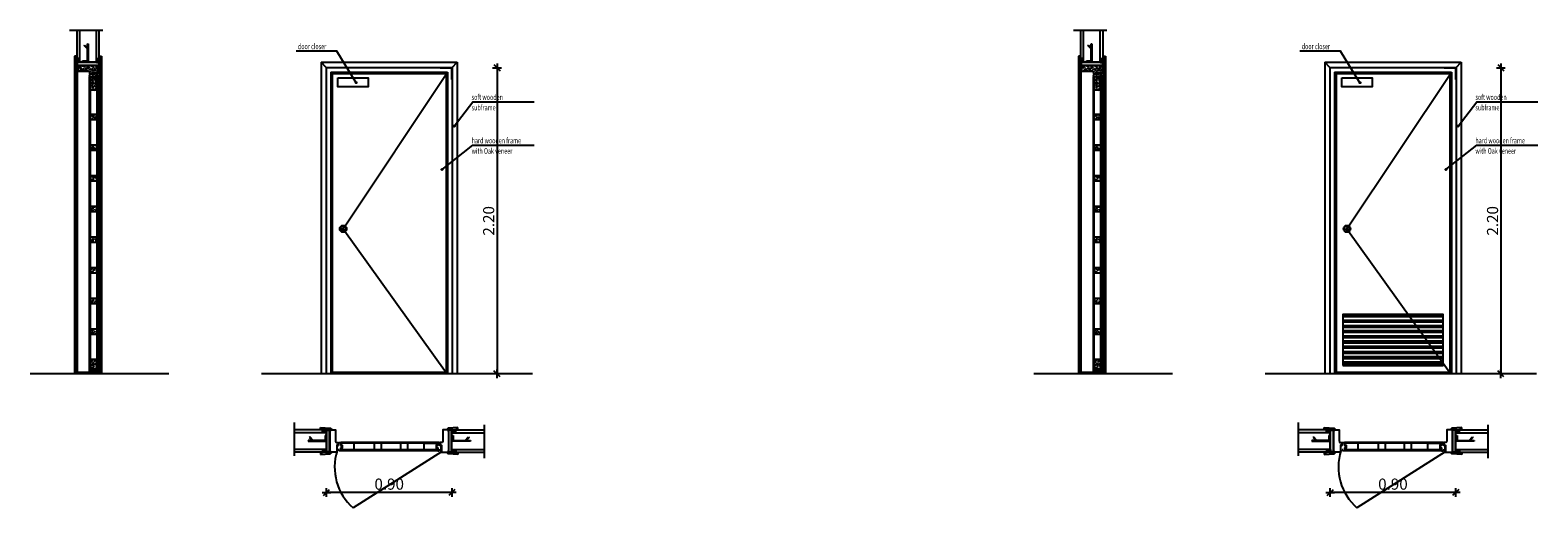
# Model space of a CAD drawing. Units: inches. Extents: x 253 to 599, y 54 to 157.
# Drawn here: x 386 to 397, y 154 to 157 of the extents above; entities that cross this region are included whole.
import ezdxf

# ---------------------------------------------------------------- set-up
doc = ezdxf.new("R2010")
doc.units = ezdxf.units.IN
doc.header["$LTSCALE"] = 20
doc.header["$MEASUREMENT"] = 0
doc.header["$PDMODE"] = 34
for name, pattern in [('CENTER2', [1.125, 0.75, -0.125, 0.125, -0.125]), ('HIDDEN', [0.375, 0.25, -0.125]), ('HIDDEN2', [0.1875, 0.125, -0.0625]), ('PHANTOM2', [1.25, 0.625, -0.125, 0.125, -0.125, 0.125, -0.125])]:
    doc.linetypes.add(name, pattern=pattern)
for name, color, linetype in [('AXIS', 10, 'CENTER2'), ('DIM-OUT', 6, 'Continuous'), ('EL1', 4, 'Continuous'), ('EL2', 3, 'Continuous'), ('EL3', 30, 'Continuous'), ('EL4', 11, 'Continuous'), ('HAT', 8, 'Continuous'), ('HID', 122, 'HIDDEN2'), ('HIDE', 74, 'HIDDEN'), ('PHANTOM', 2, 'PHANTOM2'), ('TEXT', 22, 'Continuous'), ('WALL', 7, 'Continuous')]:
    doc.layers.add(name, color=color, linetype=linetype)
doc.styles.add('ROMANC', font='romanc.shx', dxfattribs={"width": 0.7})
doc.dimstyles.new('E-20', dxfattribs={"dimtxt": 0.07, "dimasz": 0.002, "dimexe": 0, "dimexo": 0, "dimgap": 0.02, "dimtad": 1, "dimrnd": 0.005, "dimzin": 0, "dimdsep": 46, "dimtxsty": 'ROMANC', "dimblk1": 'A', "dimblk2": 'A', "dimsah": 1, "dimcen": 0.09, "dimse1": 1, "dimse2": 1, "dimclrd": 256, "dimclre": 256, "dimclrt": 256, "dimadec": 0, "dimazin": 0, "dimtfac": 1, "dimtofl": 0, "dimtmove": 1, "dimatfit": 3, "dimldrblk": 'A', "dimfxl": 0, "dimtolj": 1, "dimtzin": 0, "dimarcsym": 0})
pattern_1 = [(63.4349, (-1742.234277, -593.977378), (-0.03000003928, -0.02999997474), [0.00402492, -0.06305712]), (14.5742, (-1742.2324771, -593.97377816), (-0.81000006625959, -0.20999978675024), [0.01549872, -1.53437226]), (342.4744, (-1742.2474771, -593.9698782), (0.4799999073815, -0.1500002480494), [0.00597747, -0.5917683]), (45, (-1742.241777, -593.971678), (8e-18, 0.03000000928), [0.00763674, -0.03478965]), (0, (-1742.236377, -593.966278), (0.03, 0.03), [0.0057, -0.0243]), (39.0939, (-1742.2306771, -593.9662782), (0.3299998173024, 0.27000024094155), [0.01236933, -0.60609654]), (0, (-1742.221077, -593.958478), (0.03, 0.03), [0.0036, -0.0264]), (17.5256, (-1742.2474771, -593.9584782), (-0.4799999073815, -0.1500002480494), [0.00597747, -0.5917683]), (33.6901, (-1742.241777, -593.956678), (-0.059999986733, -0.030000040035), [0.00648999, -0.10167654]), (69.7751, (-1742.2363771, -593.9530782), (0.1200002500679, 0.32999991793), [0.00607455, -0.60137916])]
pattern_2 = [(63.4349, (-1735.027878, -593.977378), (-0.03000003928, -0.02999997474), [0.00402492, -0.06305712]), (14.5742, (-1735.02607824, -593.97377816), (-0.81000006625959, -0.20999978675024), [0.01549872, -1.53437226]), (342.4744, (-1735.0410782, -593.9698782), (0.4799999073815, -0.1500002480494), [0.00597747, -0.5917683]), (45, (-1735.035378, -593.971678), (8e-18, 0.03000000928), [0.00763674, -0.03478965]), (0, (-1735.029978, -593.966278), (0.03, 0.03), [0.0057, -0.0243]), (39.0939, (-1735.0242782, -593.9662782), (0.3299998173024, 0.27000024094155), [0.01236933, -0.60609654]), (0, (-1735.014678, -593.958478), (0.03, 0.03), [0.0036, -0.0264]), (17.5256, (-1735.0410782, -593.9584782), (-0.4799999073815, -0.1500002480494), [0.00597747, -0.5917683]), (33.6901, (-1735.035378, -593.956678), (-0.059999986733, -0.030000040035), [0.00648999, -0.10167654]), (69.7751, (-1735.0299782, -593.9530782), (0.1200002500679, 0.32999991793), [0.00607455, -0.60137916])]

# ---------------------------------------------------------------- blocks, each defined once
blk = doc.blocks.new('A')
for p, q in [((15.7, 0), (-15.7, 0)), ((11.1, 11.1), (-11.1, -11.1)), ((0, 15.7), (0, -15.7))]:
    blk.add_line(p, q)
blk = doc.blocks.new('*D335')
at = {"layer": 'Defpoints', "color": 0, "transparency": 16777216}
for p in [(389.442, 156.801), (389.765, 154.601), (389.822, 154.601)]:
    blk.add_point(p, dxfattribs=at)
at = {"layer": 'DIM-OUT', "lineweight": -2, "transparency": 16777216}
blk.add_line((389.765, 156.799), (389.765, 154.603), dxfattribs=at)
at = {"layer": 'DIM-OUT', "lineweight": -2, "transparency": 16777216, "xscale": 0.002, "yscale": 0.002, "zscale": 0.002}
for p, rotation in [((389.765, 156.801), 90), ((389.765, 154.601), 270)]:
    blk.add_blockref('A', p, dxfattribs=dict(at, rotation=rotation))
at = {"layer": 'DIM-OUT', "transparency": 16777216, "insert": (389.705, 155.701), "char_height": 0.08, "attachment_point": 5, "rotation": 90, "style": 'ROMANC'}
blk.add_mtext('\\A1;2.20', dxfattribs=at)
blk = doc.blocks.new('*X333')
at = {"color": 0}
for p, q in [((-22.7, -2.44), (-22.71, -2.44)), ((-22.7, -2.47), (-22.71, -2.48)), ((-22.7, -2.54), (-22.71, -2.54)), ((-22.68, -2.43), (-22.7, -2.44)), ((-22.69, -2.46), (-22.7, -2.47)), ((-22.68, -2.53), (-22.7, -2.54)), ((-22.67, -2.47), (-22.69, -2.46)), ((-22.67, -2.42), (-22.68, -2.43)), ((-22.65, -2.5), (-22.68, -2.53)), ((-22.62, -2.44), (-22.67, -2.47)), ((-22.64, -2.49), (-22.65, -2.5)), ((-22.6, -2.47), (-22.64, -2.49)), ((-22.62, -2.54), (-22.64, -2.55)), ((-22.6, -2.44), (-22.62, -2.44)), ((-22.6, -2.54), (-22.62, -2.54)), ((-22.6, -2.37), (-22.6, -2.37)), ((-22.58, -2.43), (-22.6, -2.44)), ((-22.59, -2.46), (-22.6, -2.47)), ((-22.58, -2.53), (-22.6, -2.54)), ((-22.57, -2.47), (-22.59, -2.46)), ((-22.55, -2.4), (-22.58, -2.43)), ((-22.55, -2.5), (-22.58, -2.53)), ((-22.52, -2.44), (-22.57, -2.47)), ((-22.54, -2.39), (-22.55, -2.4)), ((-22.54, -2.49), (-22.55, -2.5)), ((-22.52, -2.38), (-22.54, -2.39)), ((-22.5, -2.47), (-22.54, -2.49)), ((-22.52, -2.54), (-22.54, -2.55)), ((-22.5, -2.44), (-22.52, -2.44)), ((-22.5, -2.54), (-22.52, -2.54)), ((-22.48, -2.43), (-22.5, -2.44)), ((-22.49, -2.46), (-22.5, -2.47)), ((-22.48, -2.53), (-22.5, -2.54)), ((-22.47, -2.47), (-22.49, -2.46)), ((-22.47, -2.42), (-22.48, -2.43)), ((-22.45, -2.5), (-22.48, -2.53)), ((-22.42, -2.44), (-22.47, -2.47)), ((-22.45, -2.5), (-22.45, -2.5)), ((-22.42, -2.54), (-22.44, -2.55)), ((-22.41, -2.44), (-22.42, -2.44)), ((-22.41, -2.54), (-22.42, -2.54))]:
    blk.add_line(p, q, dxfattribs=at)
blk = doc.blocks.new('*D334')
at = {"layer": 'Defpoints', "color": 0, "transparency": 16777216}
for p in [(388.541, 154.061), (389.441, 154.061), (388.541, 153.749)]:
    blk.add_point(p, dxfattribs=at)
at = {"layer": 'DIM-OUT', "lineweight": -2, "transparency": 16777216}
blk.add_line((389.439, 153.749), (388.543, 153.749), dxfattribs=at)
at = {"layer": 'DIM-OUT', "lineweight": -2, "transparency": 16777216, "xscale": 0.002, "yscale": 0.002, "zscale": 0.002, "rotation": 180}
blk.add_blockref('A', (388.541, 153.749), dxfattribs=at)
at = {"layer": 'DIM-OUT', "lineweight": -2, "transparency": 16777216, "xscale": 0.002, "yscale": 0.002, "zscale": 0.002}
blk.add_blockref('A', (389.441, 153.749), dxfattribs=at)
at = {"layer": 'DIM-OUT', "transparency": 16777216, "insert": (388.991, 153.809), "char_height": 0.08, "attachment_point": 5, "style": 'ROMANC'}
blk.add_mtext('\\A1;0.90', dxfattribs=at)
blk = doc.blocks.new('*D336')
at = {"layer": 'Defpoints', "color": 0, "transparency": 16777216}
for p in [(396.649, 156.801), (396.972, 154.601), (397.029, 154.601)]:
    blk.add_point(p, dxfattribs=at)
at = {"layer": 'DIM-OUT', "lineweight": -2, "transparency": 16777216}
blk.add_line((396.972, 156.799), (396.972, 154.603), dxfattribs=at)
at = {"layer": 'DIM-OUT', "lineweight": -2, "transparency": 16777216, "xscale": 0.002, "yscale": 0.002, "zscale": 0.002}
for p, rotation in [((396.972, 156.801), 90), ((396.972, 154.601), 270)]:
    blk.add_blockref('A', p, dxfattribs=dict(at, rotation=rotation))
at = {"layer": 'DIM-OUT', "transparency": 16777216, "insert": (396.912, 155.701), "char_height": 0.08, "attachment_point": 5, "rotation": 90, "style": 'ROMANC'}
blk.add_mtext('\\A1;2.20', dxfattribs=at)
blk = doc.blocks.new('*D337')
at = {"layer": 'Defpoints', "color": 0, "transparency": 16777216}
for p in [(395.747, 154.061), (396.647, 154.061), (395.747, 153.749)]:
    blk.add_point(p, dxfattribs=at)
at = {"layer": 'DIM-OUT', "lineweight": -2, "transparency": 16777216}
blk.add_line((396.645, 153.749), (395.749, 153.749), dxfattribs=at)
at = {"layer": 'DIM-OUT', "lineweight": -2, "transparency": 16777216, "xscale": 0.002, "yscale": 0.002, "zscale": 0.002, "rotation": 180}
blk.add_blockref('A', (395.747, 153.749), dxfattribs=at)
at = {"layer": 'DIM-OUT', "lineweight": -2, "transparency": 16777216, "xscale": 0.002, "yscale": 0.002, "zscale": 0.002}
blk.add_blockref('A', (396.647, 153.749), dxfattribs=at)
at = {"layer": 'DIM-OUT', "transparency": 16777216, "insert": (396.197, 153.809), "char_height": 0.08, "attachment_point": 5, "style": 'ROMANC'}
blk.add_mtext('\\A1;0.90', dxfattribs=at)

msp = doc.modelspace()

# ---------------------------------------------------------------- hatches: boundary and pattern name
at = {"layer": 'EL3'}
h = msp.add_hatch(dxfattribs=at)
h.set_pattern_fill('ANSI32', color=256, scale=0.1, angle=315)
h.paths.add_polyline_path([(395.8383, 154.661), (396.5563, 154.661), (396.5563, 155.029), (395.8383, 155.029)])
at = {"layer": 'HAT'}
h = msp.add_hatch(dxfattribs=at)
h.set_pattern_fill('WOOD2', color=256, scale=0.03, angle=90, style=0, pattern_type=2)
h.set_pattern_definition(pattern_1)
h.paths.add_polyline_path([(386.7596, 156.816), (386.7596, 156.814), (386.7496, 156.814), (386.7496, 156.791), (386.7596, 156.781), (386.7596, 156.776), (386.8296, 156.776, -0.4142136), (386.8396, 156.766), (386.8396, 156.756), (386.8596, 156.756), (386.8596, 156.766), (386.8996, 156.766), (386.8996, 156.771), (386.9096, 156.781), (386.9096, 156.814), (386.8996, 156.814), (386.8996, 156.816)])
h = msp.add_hatch(dxfattribs=at)
h.set_pattern_fill('WOOD2', color=256, scale=0.03, angle=90, style=0, pattern_type=2)
h.set_pattern_definition(pattern_1)
h.paths.add_polyline_path([(386.8776, 156.739), (386.8996, 156.739), (386.8996, 156.749), (386.8926, 156.749), (386.8926, 156.756), (386.8996, 156.756), (386.8996, 156.764), (386.8616, 156.764), (386.8616, 156.754), (386.8446, 156.754), (386.8446, 156.749), (386.8396, 156.749), (386.8396, 156.739), (386.8616, 156.739), (386.8616, 156.729), (386.8776, 156.729)])
h = msp.add_hatch(dxfattribs=at)
h.set_pattern_fill('WOOD2', color=256, scale=0.03, angle=90, style=0, pattern_type=2)
h.set_pattern_definition(pattern_2)
h.paths.add_polyline_path([(393.966, 156.816), (393.966, 156.814), (393.956, 156.814), (393.956, 156.791), (393.966, 156.781), (393.966, 156.776), (394.036, 156.776, -0.4142136), (394.046, 156.766), (394.046, 156.756), (394.066, 156.756), (394.066, 156.766), (394.106, 156.766), (394.106, 156.771), (394.116, 156.781), (394.116, 156.814), (394.106, 156.814), (394.106, 156.816)])
h = msp.add_hatch(dxfattribs=at)
h.set_pattern_fill('WOOD2', color=256, scale=0.03, angle=90, style=0, pattern_type=2)
h.set_pattern_definition(pattern_2)
h.paths.add_polyline_path([(394.084, 156.739), (394.106, 156.739), (394.106, 156.749), (394.099, 156.749), (394.099, 156.756), (394.106, 156.756), (394.106, 156.764), (394.068, 156.764), (394.068, 156.754), (394.051, 156.754), (394.051, 156.749), (394.046, 156.749), (394.046, 156.739), (394.068, 156.739), (394.068, 156.729), (394.084, 156.729)])
h = msp.add_hatch(dxfattribs=at)
h.set_pattern_fill('WOOD2', color=256, scale=0.03, angle=90, style=0, pattern_type=2)
h.set_pattern_definition(pattern_1)
h.paths.add_polyline_path([(386.8936, 156.727), (386.8456, 156.727), (386.8456, 156.641), (386.8936, 156.641)])
h = msp.add_hatch(dxfattribs=at)
h.set_pattern_fill('WOOD2', color=256, scale=0.03, angle=90, style=0, pattern_type=2)
h.set_pattern_definition(pattern_2)
h.paths.add_polyline_path([(394.1, 156.727), (394.052, 156.727), (394.052, 156.641), (394.1, 156.641)])
h = msp.add_hatch(dxfattribs=at)
h.set_pattern_fill('WOOD2', color=256, scale=0.03, angle=90, style=0, pattern_type=2)
h.set_pattern_definition(pattern_1)
h.paths.add_polyline_path([(386.8936, 156.4282), (386.8936, 156.4667), (386.8456, 156.4667), (386.8456, 156.4282)])
h = msp.add_hatch(dxfattribs=at)
h.set_pattern_fill('WOOD2', color=256, scale=0.03, angle=90, style=0, pattern_type=2)
h.set_pattern_definition(pattern_2)
h.paths.add_polyline_path([(394.1, 156.4282), (394.1, 156.4667), (394.052, 156.4667), (394.052, 156.4282)])
h = msp.add_hatch(dxfattribs=at)
h.set_pattern_fill('WOOD2', color=256, scale=0.03, angle=90, style=0, pattern_type=2)
h.set_pattern_definition(pattern_1)
h.paths.add_polyline_path([(386.8456, 156.2465), (386.8456, 156.2081), (386.8936, 156.2081), (386.8936, 156.2465)])
h = msp.add_hatch(dxfattribs=at)
h.set_pattern_fill('WOOD2', color=256, scale=0.03, angle=90, style=0, pattern_type=2)
h.set_pattern_definition(pattern_2)
h.paths.add_polyline_path([(394.052, 156.2465), (394.052, 156.2081), (394.1, 156.2081), (394.1, 156.2465)])
h = msp.add_hatch(dxfattribs=at)
h.set_pattern_fill('WOOD2', color=256, scale=0.03, angle=90, style=0, pattern_type=2)
h.set_pattern_definition(pattern_1)
h.paths.add_polyline_path([(386.8456, 156.0264), (386.8456, 155.9879), (386.8936, 155.9879), (386.8936, 156.0264)])
h = msp.add_hatch(dxfattribs=at)
h.set_pattern_fill('WOOD2', color=256, scale=0.03, angle=90, style=0, pattern_type=2)
h.set_pattern_definition(pattern_2)
h.paths.add_polyline_path([(394.052, 156.0264), (394.052, 155.9879), (394.1, 155.9879), (394.1, 156.0264)])
h = msp.add_hatch(dxfattribs=at)
h.set_pattern_fill('WOOD2', color=256, scale=0.03, angle=90, style=0, pattern_type=2)
h.set_pattern_definition(pattern_1)
h.paths.add_polyline_path([(386.8936, 155.7678), (386.8936, 155.8063), (386.8456, 155.8063), (386.8456, 155.7678)])
h = msp.add_hatch(dxfattribs=at)
h.set_pattern_fill('WOOD2', color=256, scale=0.03, angle=90, style=0, pattern_type=2)
h.set_pattern_definition(pattern_2)
h.paths.add_polyline_path([(394.1, 155.7678), (394.1, 155.8063), (394.052, 155.8063), (394.052, 155.7678)])
h = msp.add_hatch(dxfattribs=at)
h.set_pattern_fill('WOOD2', color=256, scale=0.03, angle=90, style=0, pattern_type=2)
h.set_pattern_definition(pattern_1)
h.paths.add_polyline_path([(386.8936, 155.5477), (386.8936, 155.5861), (386.8456, 155.5861), (386.8456, 155.5477)])
h = msp.add_hatch(dxfattribs=at)
h.set_pattern_fill('WOOD2', color=256, scale=0.03, angle=90, style=0, pattern_type=2)
h.set_pattern_definition(pattern_2)
h.paths.add_polyline_path([(394.1, 155.5477), (394.1, 155.5861), (394.052, 155.5861), (394.052, 155.5477)])
h = msp.add_hatch(dxfattribs=at)
h.set_pattern_fill('WOOD2', color=256, scale=0.03, angle=90, style=0, pattern_type=2)
h.set_pattern_definition(pattern_1)
h.paths.add_polyline_path([(386.8936, 155.3275), (386.8936, 155.366), (386.8456, 155.366), (386.8456, 155.3275)])
h = msp.add_hatch(dxfattribs=at)
h.set_pattern_fill('WOOD2', color=256, scale=0.03, angle=90, style=0, pattern_type=2)
h.set_pattern_definition(pattern_2)
h.paths.add_polyline_path([(394.1, 155.3275), (394.1, 155.366), (394.052, 155.366), (394.052, 155.3275)])
h = msp.add_hatch(dxfattribs=at)
h.set_pattern_fill('WOOD2', color=256, scale=0.03, angle=90, style=0, pattern_type=2)
h.set_pattern_definition(pattern_1)
h.paths.add_polyline_path([(386.8936, 155.1074), (386.8936, 155.1459), (386.8456, 155.1459), (386.8456, 155.1074)])
h = msp.add_hatch(dxfattribs=at)
h.set_pattern_fill('WOOD2', color=256, scale=0.03, angle=90, style=0, pattern_type=2)
h.set_pattern_definition(pattern_2)
h.paths.add_polyline_path([(394.1, 155.1074), (394.1, 155.1459), (394.052, 155.1459), (394.052, 155.1074)])
h = msp.add_hatch(dxfattribs=at)
h.set_pattern_fill('WOOD2', color=256, scale=0.03, angle=90, style=0, pattern_type=2)
h.set_pattern_definition(pattern_1)
h.paths.add_polyline_path([(386.8936, 154.8873), (386.8936, 154.9257), (386.8456, 154.9257), (386.8456, 154.8873)])
h = msp.add_hatch(dxfattribs=at)
h.set_pattern_fill('WOOD2', color=256, scale=0.03, angle=90, style=0, pattern_type=2)
h.set_pattern_definition(pattern_2)
h.paths.add_polyline_path([(394.1, 154.8873), (394.1, 154.9257), (394.052, 154.9257), (394.052, 154.8873)])
h = msp.add_hatch(dxfattribs=at)
h.set_pattern_fill('WOOD2', color=256, scale=0.03, angle=90, style=0, pattern_type=2)
h.set_pattern_definition(pattern_1)
h.paths.add_polyline_path([(386.8936, 154.7056), (386.8456, 154.7056), (386.8456, 154.6415), (386.8456, 154.6318), (386.8564, 154.6318), (386.8564, 154.6395), (386.8829, 154.6395), (386.8829, 154.6318), (386.8936, 154.6318)])
h = msp.add_hatch(dxfattribs=at)
h.set_pattern_fill('WOOD2', color=256, scale=0.03, angle=90, style=0, pattern_type=2)
h.set_pattern_definition(pattern_2)
h.paths.add_polyline_path([(394.1, 154.7056), (394.052, 154.7056), (394.052, 154.6415), (394.052, 154.6318), (394.0628, 154.6318), (394.0628, 154.6395), (394.0893, 154.6395), (394.0893, 154.6318), (394.1, 154.6318)])
at = {"layer": 'TEXT'}
h = msp.add_hatch(color=256, dxfattribs=at)
h.dxf.hatch_style = 1
edge = h.paths.add_edge_path()
edge.add_arc((388.7539, 156.6937), 0.00466, 0, 360)
h = msp.add_hatch(color=256, dxfattribs=at)
h.dxf.hatch_style = 1
edge = h.paths.add_edge_path()
edge.add_arc((395.9603, 156.6937), 0.00466, 0, 360)
h = msp.add_hatch(color=256, dxfattribs=at)
h.dxf.hatch_style = 1
edge = h.paths.add_edge_path()
edge.add_arc((389.4578, 156.3815), 0.00466, 0, 360)
h = msp.add_hatch(color=256, dxfattribs=at)
h.dxf.hatch_style = 1
edge = h.paths.add_edge_path()
edge.add_arc((396.6642, 156.3815), 0.00466, 0, 360)
h = msp.add_hatch(color=256, dxfattribs=at)
h.dxf.hatch_style = 1
edge = h.paths.add_edge_path()
edge.add_arc((389.3707, 156.0697), 0.00466, 0, 360)
h = msp.add_hatch(color=256, dxfattribs=at)
h.dxf.hatch_style = 1
edge = h.paths.add_edge_path()
edge.add_arc((396.5771, 156.0697), 0.00466, 0, 360)

# ---------------------------------------------------------------- linework, layer by layer
at = {"layer": 'AXIS'}
for points in [[(389.3735, 154.0411), (389.3569, 154.0411)], [(389.3652, 154.0494), (389.3652, 154.0328)], [(396.5799, 154.0411), (396.5633, 154.0411)], [(396.5716, 154.0494), (396.5716, 154.0328)]]:
    msp.add_lwpolyline(points, dxfattribs=at)
at = {"layer": 'EL1'}
for p, q in [((386.8446, 156.749), (386.8396, 156.749)), ((386.8396, 156.749), (386.8396, 156.739)), ((386.8396, 156.739), (386.8616, 156.739)), ((386.8616, 156.754), (386.8446, 156.754)), ((386.8446, 156.754), (386.8446, 156.749)), ((386.8996, 156.764), (386.8616, 156.764)), ((386.8616, 156.764), (386.8616, 156.754)), ((386.8616, 156.739), (386.8616, 156.729)), ((386.8776, 156.729), (386.8776, 156.739)), ((386.8776, 156.739), (386.8996, 156.739)), ((386.8926, 156.749), (386.8926, 156.756)), ((386.8926, 156.756), (386.8996, 156.756)), ((386.8926, 156.749), (386.8996, 156.749)), ((386.8996, 156.756), (386.8996, 156.764)), ((386.8996, 156.739), (386.8996, 156.749)), ((394.051, 156.749), (394.046, 156.749)), ((394.046, 156.749), (394.046, 156.739)), ((394.046, 156.739), (394.068, 156.739)), ((394.068, 156.754), (394.051, 156.754)), ((394.051, 156.754), (394.051, 156.749)), ((394.106, 156.764), (394.068, 156.764)), ((394.068, 156.764), (394.068, 156.754)), ((394.068, 156.739), (394.068, 156.729)), ((394.084, 156.729), (394.084, 156.739)), ((394.084, 156.739), (394.106, 156.739)), ((394.099, 156.749), (394.099, 156.756)), ((394.099, 156.756), (394.106, 156.756)), ((394.099, 156.749), (394.106, 156.749)), ((394.106, 156.756), (394.106, 156.764)), ((394.106, 156.739), (394.106, 156.749)), ((386.8616, 156.729), (386.8776, 156.729)), ((394.068, 156.729), (394.084, 156.729)), ((386.8456, 156.4667), (386.8936, 156.4667)), ((386.8456, 156.4282), (386.8936, 156.4282)), ((394.052, 156.4667), (394.1, 156.4667)), ((394.052, 156.4282), (394.1, 156.4282)), ((386.8456, 156.2465), (386.8936, 156.2465)), ((386.8456, 156.2081), (386.8936, 156.2081)), ((394.052, 156.2465), (394.1, 156.2465)), ((394.052, 156.2081), (394.1, 156.2081)), ((386.8456, 156.0264), (386.8936, 156.0264)), ((386.8456, 155.9879), (386.8936, 155.9879)), ((394.052, 156.0264), (394.1, 156.0264)), ((394.052, 155.9879), (394.1, 155.9879)), ((386.8456, 155.8063), (386.8936, 155.8063)), ((386.8456, 155.7678), (386.8936, 155.7678)), ((394.052, 155.8063), (394.1, 155.8063)), ((394.052, 155.7678), (394.1, 155.7678)), ((386.8456, 155.5861), (386.8936, 155.5861)), ((386.8456, 155.5477), (386.8936, 155.5477)), ((394.052, 155.5861), (394.1, 155.5861)), ((394.052, 155.5477), (394.1, 155.5477)), ((386.8456, 155.366), (386.8936, 155.366)), ((386.8456, 155.3275), (386.8936, 155.3275)), ((394.052, 155.366), (394.1, 155.366)), ((394.052, 155.3275), (394.1, 155.3275)), ((386.8456, 155.1459), (386.8936, 155.1459)), ((386.8456, 155.1074), (386.8936, 155.1074)), ((394.052, 155.1459), (394.1, 155.1459)), ((394.052, 155.1074), (394.1, 155.1074)), ((386.8456, 154.9257), (386.8936, 154.9257)), ((394.052, 154.9257), (394.1, 154.9257)), ((386.8456, 154.8873), (386.8936, 154.8873)), ((394.052, 154.8873), (394.1, 154.8873)), ((387.4078, 154.601), (386.4133, 154.601)), ((386.8396, 154.6302), (386.8579, 154.6302)), ((386.8396, 154.611), (386.8396, 154.6302)), ((386.8996, 154.611), (386.8396, 154.611)), ((386.8579, 154.6302), (386.8579, 154.6379)), ((386.8996, 154.6172), (386.8996, 154.611)), ((390.0207, 154.601), (388.0741, 154.601)), ((394.6142, 154.601), (393.6197, 154.601)), ((394.046, 154.6302), (394.0643, 154.6302)), ((394.046, 154.611), (394.046, 154.6302)), ((394.106, 154.611), (394.046, 154.611)), ((394.0643, 154.6302), (394.0643, 154.6379)), ((394.106, 154.6172), (394.106, 154.611)), ((397.2271, 154.601), (395.2805, 154.601)), ((388.6169, 154.0485), (388.6169, 154.0865)), ((388.6169, 154.0865), (388.6269, 154.0865)), ((388.6249, 154.0485), (388.6169, 154.0485)), ((388.6319, 154.0555), (388.6249, 154.0555)), ((388.6249, 154.0555), (388.6249, 154.0485)), ((388.6269, 154.0865), (388.6269, 154.1035)), ((388.6269, 154.1035), (388.6319, 154.1035)), ((388.6319, 154.1035), (388.6319, 154.1085)), ((388.6319, 154.1085), (388.6419, 154.1085)), ((388.6319, 154.0555), (388.6319, 154.0485)), ((388.6419, 154.0485), (388.6319, 154.0485)), ((388.6419, 154.1085), (388.6419, 154.0865)), ((388.6419, 154.0865), (388.6519, 154.0865)), ((388.6519, 154.0705), (388.6419, 154.0705)), ((388.6419, 154.0705), (388.6419, 154.0485)), ((388.6519, 154.0865), (388.6519, 154.0705)), ((388.8859, 154.0545), (388.8859, 154.1025)), ((388.9359, 154.0545), (388.9359, 154.1025)), ((389.0743, 154.0545), (389.0743, 154.1025)), ((389.1243, 154.0545), (389.1243, 154.1025)), ((389.3499, 154.0555), (389.3499, 154.0485)), ((389.3499, 154.0555), (389.3569, 154.0555)), ((389.3569, 154.0555), (389.3569, 154.0485)), ((395.8233, 154.0485), (395.8233, 154.0865)), ((395.8233, 154.0865), (395.8333, 154.0865)), ((395.8313, 154.0485), (395.8233, 154.0485)), ((395.8383, 154.0555), (395.8313, 154.0555)), ((395.8313, 154.0555), (395.8313, 154.0485)), ((395.8333, 154.0865), (395.8333, 154.1035)), ((395.8333, 154.1035), (395.8383, 154.1035)), ((395.8383, 154.1035), (395.8383, 154.1085)), ((395.8383, 154.1085), (395.8483, 154.1085)), ((395.8383, 154.0555), (395.8383, 154.0485)), ((395.8483, 154.0485), (395.8383, 154.0485)), ((395.8483, 154.1085), (395.8483, 154.0865)), ((395.8483, 154.0865), (395.8583, 154.0865)), ((395.8583, 154.0705), (395.8483, 154.0705)), ((395.8483, 154.0705), (395.8483, 154.0485)), ((395.8583, 154.0865), (395.8583, 154.0705)), ((396.0923, 154.0545), (396.0923, 154.1025)), ((396.1423, 154.0545), (396.1423, 154.1025)), ((396.2807, 154.0545), (396.2807, 154.1025)), ((396.3307, 154.0545), (396.3307, 154.1025)), ((396.5563, 154.0555), (396.5563, 154.0485)), ((396.5563, 154.0555), (396.5633, 154.0555)), ((396.5633, 154.0555), (396.5633, 154.0485))]:
    msp.add_line(p, q, dxfattribs=at)
for points in [[(386.7326, 156.883), (386.7376, 156.813), (386.7476, 156.803), (386.7476, 156.873), (386.7426, 156.873), (386.7426, 156.883)], [(386.9266, 156.883), (386.9216, 156.813), (386.9116, 156.803), (386.9116, 156.873), (386.9166, 156.873), (386.9166, 156.883)], [(393.939, 156.883), (393.944, 156.813), (393.954, 156.803), (393.954, 156.873), (393.949, 156.873), (393.949, 156.883)], [(394.133, 156.883), (394.128, 156.813), (394.118, 156.803), (394.118, 156.873), (394.123, 156.873), (394.123, 156.883)], [(386.8456, 156.641), (386.8456, 156.737), (386.8596, 156.737), (386.8596, 156.727), (386.8796, 156.727), (386.8796, 156.737), (386.8936, 156.737), (386.8936, 156.641)], [(394.052, 156.641), (394.052, 156.737), (394.066, 156.737), (394.066, 156.727), (394.086, 156.727), (394.086, 156.737), (394.1, 156.737), (394.1, 156.641)], [(386.8456, 154.7056), (386.8456, 154.6318), (386.8564, 154.6318), (386.8564, 154.6395), (386.8829, 154.6395), (386.8829, 154.6318), (386.8936, 154.6318), (386.8936, 154.7056)], [(394.052, 154.7056), (394.052, 154.6318), (394.0628, 154.6318), (394.0628, 154.6395), (394.0893, 154.6395), (394.0893, 154.6318), (394.1, 154.6318), (394.1, 154.7056)], [(388.4979, 154.2155), (388.5679, 154.2105), (388.5779, 154.2005), (388.5079, 154.2005), (388.5079, 154.2055), (388.4979, 154.2055)], [(389.4839, 154.2155), (389.4139, 154.2105), (389.4039, 154.2005), (389.4739, 154.2005), (389.4739, 154.2055), (389.4839, 154.2055)], [(395.7043, 154.2155), (395.7743, 154.2105), (395.7843, 154.2005), (395.7143, 154.2005), (395.7143, 154.2055), (395.7043, 154.2055)], [(396.6903, 154.2155), (396.6203, 154.2105), (396.6103, 154.2005), (396.6803, 154.2005), (396.6803, 154.2055), (396.6903, 154.2055)], [(388.4979, 154.0215), (388.5679, 154.0265), (388.5779, 154.0365), (388.5079, 154.0365), (388.5079, 154.0315), (388.4979, 154.0315)], [(388.7399, 154.1025), (388.6439, 154.1025), (388.6439, 154.0885), (388.6539, 154.0885), (388.6539, 154.0685), (388.6439, 154.0685), (388.6439, 154.0545), (388.7399, 154.0545)], [(389.2419, 154.1025), (389.3379, 154.1025), (389.3379, 154.0885), (389.3279, 154.0885), (389.3279, 154.0685), (389.3379, 154.0685), (389.3379, 154.0545), (389.2419, 154.0545)], [(389.4839, 154.0215), (389.4139, 154.0265), (389.4039, 154.0365), (389.4739, 154.0365), (389.4739, 154.0315), (389.4839, 154.0315)], [(395.7043, 154.0215), (395.7743, 154.0265), (395.7843, 154.0365), (395.7143, 154.0365), (395.7143, 154.0315), (395.7043, 154.0315)], [(395.9463, 154.1025), (395.8503, 154.1025), (395.8503, 154.0885), (395.8603, 154.0885), (395.8603, 154.0685), (395.8503, 154.0685), (395.8503, 154.0545), (395.9463, 154.0545)], [(396.4483, 154.1025), (396.5443, 154.1025), (396.5443, 154.0885), (396.5343, 154.0885), (396.5343, 154.0685), (396.5443, 154.0685), (396.5443, 154.0545), (396.4483, 154.0545)], [(396.6903, 154.0215), (396.6203, 154.0265), (396.6103, 154.0365), (396.6803, 154.0365), (396.6803, 154.0315), (396.6903, 154.0315)]]:
    msp.add_lwpolyline(points, close=True, dxfattribs=at)
for points in [[(386.8996, 156.816), (386.8996, 156.814), (386.9096, 156.814), (386.9096, 156.838), (386.7496, 156.838), (386.7496, 156.814), (386.7596, 156.814), (386.7596, 156.816)], [(386.7516, 156.838), (386.7516, 156.816), (386.9076, 156.816), (386.9076, 156.838)], [(386.9076, 156.818), (386.7516, 156.818)], [(394.106, 156.816), (394.106, 156.814), (394.116, 156.814), (394.116, 156.838), (393.956, 156.838), (393.956, 156.814), (393.966, 156.814), (393.966, 156.816)], [(393.958, 156.838), (393.958, 156.816), (394.114, 156.816), (394.114, 156.838)], [(394.114, 156.818), (393.958, 156.818)], [(386.8579, 154.6379), (386.8813, 154.6379), (386.8813, 154.6302), (386.8996, 154.6302), (386.8996, 154.6124)], [(394.0643, 154.6379), (394.0877, 154.6379), (394.0877, 154.6302), (394.106, 154.6302), (394.106, 154.6124)], [(388.5649, 154.0485), (388.5669, 154.0485), (388.5669, 154.0385), (388.5429, 154.0385), (388.5429, 154.1985), (388.5669, 154.1985), (388.5669, 154.1885), (388.5649, 154.1885)], [(388.5429, 154.1965), (388.5649, 154.1965), (388.5649, 154.0405), (388.5429, 154.0405)], [(388.5629, 154.0405), (388.5629, 154.1965)], [(389.4169, 154.0485), (389.4149, 154.0485), (389.4149, 154.0385), (389.4389, 154.0385), (389.4389, 154.1985), (389.4149, 154.1985), (389.4149, 154.1885), (389.4169, 154.1885)], [(389.4389, 154.1965), (389.4169, 154.1965), (389.4169, 154.0405), (389.4389, 154.0405)], [(389.4189, 154.0405), (389.4189, 154.1965)], [(395.7713, 154.0485), (395.7733, 154.0485), (395.7733, 154.0385), (395.7493, 154.0385), (395.7493, 154.1985), (395.7733, 154.1985), (395.7733, 154.1885), (395.7713, 154.1885)], [(395.7493, 154.1965), (395.7713, 154.1965), (395.7713, 154.0405), (395.7493, 154.0405)], [(395.7693, 154.0405), (395.7693, 154.1965)], [(396.6233, 154.0485), (396.6213, 154.0485), (396.6213, 154.0385), (396.6453, 154.0385), (396.6453, 154.1985), (396.6213, 154.1985), (396.6213, 154.1885), (396.6233, 154.1885)], [(396.6453, 154.1965), (396.6233, 154.1965), (396.6233, 154.0405), (396.6453, 154.0405)], [(396.6253, 154.0405), (396.6253, 154.1965)], [(389.2419, 154.1025), (388.6439, 154.1025), (388.6439, 154.0885), (388.6539, 154.0885), (388.6539, 154.0685), (388.6439, 154.0685), (388.6439, 154.0545), (389.2419, 154.0545)], [(389.2419, 154.1025), (389.3379, 154.1025), (389.3379, 154.0885), (389.3279, 154.0885), (389.3279, 154.0685), (389.3379, 154.0685), (389.3379, 154.0545), (389.2419, 154.0545)], [(389.3569, 154.0485), (389.3649, 154.0485), (389.3649, 154.0865), (389.3549, 154.0865), (389.3549, 154.1035), (389.3499, 154.1035), (389.3499, 154.1085), (389.3399, 154.1085), (389.3399, 154.0865), (389.3299, 154.0865)], [(389.3299, 154.0865), (389.3299, 154.0705), (389.3399, 154.0705), (389.3399, 154.0485), (389.3499, 154.0485)], [(396.4483, 154.1025), (395.8503, 154.1025), (395.8503, 154.0885), (395.8603, 154.0885), (395.8603, 154.0685), (395.8503, 154.0685), (395.8503, 154.0545), (396.4483, 154.0545)], [(396.4483, 154.1025), (396.5443, 154.1025), (396.5443, 154.0885), (396.5343, 154.0885), (396.5343, 154.0685), (396.5443, 154.0685), (396.5443, 154.0545), (396.4483, 154.0545)], [(396.5633, 154.0485), (396.5713, 154.0485), (396.5713, 154.0865), (396.5613, 154.0865), (396.5613, 154.1035), (396.5563, 154.1035), (396.5563, 154.1085), (396.5463, 154.1085), (396.5463, 154.0865), (396.5363, 154.0865)], [(396.5363, 154.0865), (396.5363, 154.0705), (396.5463, 154.0705), (396.5463, 154.0485), (396.5563, 154.0485)]]:
    msp.add_lwpolyline(points, dxfattribs=at)
for points in [[(386.7496, 156.814), (386.7496, 156.776), (386.8296, 156.776, -0.4142136), (386.8396, 156.766), (386.8396, 156.756), (386.8596, 156.756), (386.8596, 156.766), (386.9096, 156.766), (386.9096, 156.814)], [(393.956, 156.814), (393.956, 156.776), (394.036, 156.776, -0.4142136), (394.046, 156.766), (394.046, 156.756), (394.066, 156.756), (394.066, 156.766), (394.116, 156.766), (394.116, 156.814)], [(388.5669, 154.1985), (388.6049, 154.1985), (388.6049, 154.1185, 0.4142136), (388.6149, 154.1085), (388.6249, 154.1085), (388.6249, 154.0885), (388.6149, 154.0885), (388.6149, 154.0385), (388.5669, 154.0385)], [(389.4149, 154.1985), (389.3769, 154.1985), (389.3769, 154.1185, -0.4142136), (389.3669, 154.1085), (389.3569, 154.1085), (389.3569, 154.0885), (389.3669, 154.0885), (389.3669, 154.0385), (389.4149, 154.0385)], [(395.7733, 154.1985), (395.8113, 154.1985), (395.8113, 154.1185, 0.4142136), (395.8213, 154.1085), (395.8313, 154.1085), (395.8313, 154.0885), (395.8213, 154.0885), (395.8213, 154.0385), (395.7733, 154.0385)], [(396.6213, 154.1985), (396.5833, 154.1985), (396.5833, 154.1185, -0.4142136), (396.5733, 154.1085), (396.5633, 154.1085), (396.5633, 154.0885), (396.5733, 154.0885), (396.5733, 154.0385), (396.6213, 154.0385)]]:
    msp.add_lwpolyline(points, format="xyb", dxfattribs=at)
at = {"layer": 'EL2'}
for p, q in [((386.8396, 154.611), (386.8396, 156.737)), ((386.8456, 156.737), (386.8396, 156.737)), ((386.8456, 154.6415), (386.8456, 156.737)), ((386.8936, 154.6415), (386.8936, 156.737)), ((386.8936, 156.737), (386.8996, 156.737)), ((386.8996, 154.611), (386.8996, 156.737)), ((394.046, 154.611), (394.046, 156.737)), ((394.052, 156.737), (394.046, 156.737)), ((394.052, 154.6415), (394.052, 156.737)), ((394.1, 154.6415), (394.1, 156.737)), ((394.1, 156.737), (394.106, 156.737)), ((394.106, 154.611), (394.106, 156.737)), ((388.6439, 154.1025), (388.6439, 154.1086)), ((389.3379, 154.1085), (388.6439, 154.1085)), ((389.2419, 154.1025), (388.6439, 154.1025)), ((389.2419, 154.0545), (388.6439, 154.0545)), ((388.6439, 154.0545), (388.6439, 154.0485)), ((389.3379, 154.0485), (388.6439, 154.0485)), ((389.3379, 154.1025), (389.3379, 154.1086)), ((389.3379, 154.0545), (389.3379, 154.0485)), ((395.8503, 154.1025), (395.8503, 154.1086)), ((396.5443, 154.1085), (395.8503, 154.1085)), ((396.4483, 154.1025), (395.8503, 154.1025)), ((396.4483, 154.0545), (395.8503, 154.0545)), ((395.8503, 154.0545), (395.8503, 154.0485)), ((396.5443, 154.0485), (395.8503, 154.0485)), ((396.5443, 154.1025), (396.5443, 154.1086)), ((396.5443, 154.0545), (396.5443, 154.0485))]:
    msp.add_line(p, q, dxfattribs=at)
for points in [[(386.7496, 156.838), (386.7496, 157.0713)], [(386.9096, 156.838), (386.9096, 157.0713)], [(393.956, 156.838), (393.956, 157.0713)], [(394.116, 156.838), (394.116, 157.0713)], [(388.5429, 154.1985), (388.3096, 154.1985)], [(389.4389, 154.1985), (389.6722, 154.1985)], [(395.7493, 154.1985), (395.516, 154.1985)], [(396.6453, 154.1985), (396.8786, 154.1985)], [(388.5429, 154.0385), (388.3096, 154.0385)], [(389.4389, 154.0385), (389.6722, 154.0385)], [(395.7493, 154.0385), (395.516, 154.0385)], [(396.6453, 154.0385), (396.8786, 154.0385)]]:
    msp.add_lwpolyline(points, dxfattribs=at)
at = {"layer": 'EL3'}
for p, q in [((386.7326, 156.883), (386.7326, 154.611)), ((386.7496, 156.868), (386.7696, 156.839)), ((386.7696, 156.868), (386.7496, 156.868)), ((386.7496, 156.839), (386.7696, 156.868)), ((386.7696, 156.839), (386.7496, 156.839)), ((386.7696, 156.84), (386.7696, 156.839)), ((386.9096, 156.868), (386.8896, 156.839)), ((386.9096, 156.839), (386.8896, 156.868)), ((386.8896, 156.868), (386.9096, 156.868)), ((386.8896, 156.839), (386.8896, 156.84)), ((386.8896, 156.839), (386.9096, 156.839)), ((386.9266, 156.883), (386.9266, 154.611)), ((388.5019, 156.84), (388.5019, 154.601)), ((388.5019, 156.84), (389.4799, 156.84)), ((388.538, 156.8039), (388.5019, 156.84)), ((389.4438, 156.8039), (389.4799, 156.84)), ((389.4799, 156.84), (389.4799, 154.601)), ((393.939, 156.883), (393.939, 154.611)), ((393.956, 156.868), (393.976, 156.839)), ((393.976, 156.868), (393.956, 156.868)), ((393.956, 156.839), (393.976, 156.868)), ((393.976, 156.839), (393.956, 156.839)), ((393.976, 156.84), (393.976, 156.839)), ((394.116, 156.868), (394.096, 156.839)), ((394.116, 156.839), (394.096, 156.868)), ((394.096, 156.868), (394.116, 156.868)), ((394.096, 156.839), (394.096, 156.84)), ((394.096, 156.839), (394.116, 156.839)), ((394.133, 156.883), (394.133, 154.611)), ((395.7083, 156.84), (395.7083, 154.601)), ((395.7083, 156.84), (396.6863, 156.84)), ((395.7444, 156.8039), (395.7083, 156.84)), ((396.6502, 156.8039), (396.6863, 156.84)), ((396.6863, 156.84), (396.6863, 154.601)), ((386.7376, 156.813), (386.7376, 154.611)), ((386.7476, 156.8079), (386.7476, 154.611)), ((386.7496, 156.776), (386.7496, 154.611)), ((386.9096, 156.766), (386.9096, 154.611)), ((386.9116, 156.8079), (386.9116, 154.611)), ((386.9216, 156.813), (386.9216, 154.611)), ((388.538, 156.8039), (388.538, 154.601)), ((388.538, 156.8039), (389.4438, 156.8039)), ((388.5719, 156.77), (388.5719, 154.601)), ((388.5719, 156.77), (389.4099, 156.77)), ((388.5819, 156.76), (388.5819, 154.611)), ((388.5819, 156.76), (389.3999, 156.76)), ((389.3999, 156.76), (389.3999, 154.611)), ((389.4099, 156.77), (389.4099, 154.601)), ((389.4438, 156.8039), (389.4438, 154.601)), ((393.944, 156.813), (393.944, 154.611)), ((393.954, 156.8079), (393.954, 154.611)), ((393.956, 156.776), (393.956, 154.611)), ((394.116, 156.766), (394.116, 154.611)), ((394.118, 156.8079), (394.118, 154.611)), ((394.128, 156.813), (394.128, 154.611)), ((395.7444, 156.8039), (395.7444, 154.601)), ((395.7444, 156.8039), (396.6502, 156.8039)), ((395.7783, 156.77), (395.7783, 154.601)), ((395.7783, 156.77), (396.6163, 156.77)), ((395.7883, 156.76), (395.7883, 154.611)), ((395.7883, 156.76), (396.6063, 156.76)), ((396.6063, 156.76), (396.6063, 154.611)), ((396.6163, 156.77), (396.6163, 154.601)), ((396.6502, 156.8039), (396.6502, 154.601)), ((386.9266, 154.611), (386.7326, 154.611)), ((389.4099, 154.611), (388.5719, 154.611)), ((394.133, 154.611), (393.939, 154.611)), ((396.6163, 154.611), (395.7783, 154.611)), ((388.5129, 154.1985), (388.5419, 154.1785)), ((388.5129, 154.1785), (388.5129, 154.1985)), ((388.5419, 154.1985), (388.5129, 154.1785)), ((388.5409, 154.1785), (388.5419, 154.1785)), ((388.5419, 154.1785), (388.5419, 154.1985)), ((389.4399, 154.1785), (389.4399, 154.1985)), ((389.4399, 154.1985), (389.4689, 154.1785)), ((389.4689, 154.1985), (389.4399, 154.1785)), ((389.4409, 154.1785), (389.4399, 154.1785)), ((389.4689, 154.1785), (389.4689, 154.1985)), ((395.7193, 154.1985), (395.7483, 154.1785)), ((395.7193, 154.1785), (395.7193, 154.1985)), ((395.7483, 154.1985), (395.7193, 154.1785)), ((395.7473, 154.1785), (395.7483, 154.1785)), ((395.7483, 154.1785), (395.7483, 154.1985)), ((396.6463, 154.1785), (396.6463, 154.1985)), ((396.6463, 154.1985), (396.6753, 154.1785)), ((396.6753, 154.1985), (396.6463, 154.1785)), ((396.6473, 154.1785), (396.6463, 154.1785)), ((396.6753, 154.1785), (396.6753, 154.1985)), ((388.5129, 154.0385), (388.5419, 154.0585)), ((388.5419, 154.0385), (388.5129, 154.0585)), ((388.5129, 154.0585), (388.5129, 154.0385)), ((388.5419, 154.0585), (388.5409, 154.0585)), ((388.5419, 154.0585), (388.5419, 154.0385)), ((389.4399, 154.0585), (389.4399, 154.0385)), ((389.4399, 154.0585), (389.4409, 154.0585)), ((389.4399, 154.0385), (389.4689, 154.0585)), ((389.4689, 154.0385), (389.4399, 154.0585)), ((389.4689, 154.0585), (389.4689, 154.0385)), ((395.7193, 154.0385), (395.7483, 154.0585)), ((395.7483, 154.0385), (395.7193, 154.0585)), ((395.7193, 154.0585), (395.7193, 154.0385)), ((395.7483, 154.0585), (395.7473, 154.0585)), ((395.7483, 154.0585), (395.7483, 154.0385)), ((396.6463, 154.0585), (396.6463, 154.0385)), ((396.6463, 154.0585), (396.6473, 154.0585)), ((396.6463, 154.0385), (396.6753, 154.0585)), ((396.6753, 154.0385), (396.6463, 154.0585)), ((396.6753, 154.0585), (396.6753, 154.0385))]:
    msp.add_line(p, q, dxfattribs=at)
for points in [[(388.623, 156.7279), (388.8403, 156.7279), (388.8403, 156.6628), (388.623, 156.6628)], [(395.8294, 156.7279), (396.0467, 156.7279), (396.0467, 156.6628), (395.8294, 156.6628)], [(395.8383, 154.661), (396.5563, 154.661), (396.5563, 155.029), (395.8383, 155.029)]]:
    msp.add_lwpolyline(points, close=True, dxfattribs=at)
for centre, radius in [((388.6603, 155.6433), 0.025), ((388.6603, 155.6433), 0.02), ((388.6603, 155.6433), 0.005), ((395.8667, 155.6433), 0.025), ((395.8667, 155.6433), 0.02), ((395.8667, 155.6433), 0.005)]:
    msp.add_circle(centre, radius, dxfattribs=at)
at = {"layer": 'EL4'}
for p, q in [((386.8416, 154.6302), (386.8416, 156.737)), ((386.8436, 154.6302), (386.8436, 156.737)), ((386.8956, 154.6302), (386.8956, 156.737)), ((386.8976, 154.6302), (386.8976, 156.737)), ((394.048, 154.6302), (394.048, 156.737)), ((394.05, 154.6302), (394.05, 156.737)), ((394.102, 154.6302), (394.102, 156.737)), ((394.104, 154.6302), (394.104, 156.737)), ((389.3379, 154.1065), (388.6439, 154.1065)), ((389.3379, 154.1045), (388.6439, 154.1045)), ((389.3379, 154.0525), (388.6439, 154.0525)), ((389.3379, 154.0505), (388.6439, 154.0505)), ((396.5443, 154.1065), (395.8503, 154.1065)), ((396.5443, 154.1045), (395.8503, 154.1045)), ((396.5443, 154.0525), (395.8503, 154.0525)), ((396.5443, 154.0505), (395.8503, 154.0505))]:
    msp.add_line(p, q, dxfattribs=at)
at = {"layer": 'HID'}
for p, q in [((388.6247, 156.801), (388.5409, 156.801)), ((388.5409, 156.7172), (388.5409, 156.801)), ((388.6603, 155.6433), (389.4099, 156.77)), ((389.3571, 156.801), (389.4409, 156.801)), ((389.4409, 156.7172), (389.4409, 156.801)), ((395.8311, 156.801), (395.7473, 156.801)), ((395.7473, 156.7172), (395.7473, 156.801)), ((395.8667, 155.6433), (396.6163, 156.77)), ((396.5635, 156.801), (396.6473, 156.801)), ((396.6473, 156.7172), (396.6473, 156.801)), ((388.6603, 155.6433), (389.3999, 154.611)), ((395.8667, 155.6433), (396.6063, 154.611))]:
    msp.add_line(p, q, dxfattribs=at)
for points in [[(386.7896, 156.84), (386.7896, 156.85), (386.8246, 156.85), (386.8246, 156.9361), (386.8003, 156.9605), (386.8038, 156.9641), (386.8246, 156.9432), (386.8246, 156.9727), (386.8296, 156.9727), (386.8296, 156.84)], [(393.996, 156.84), (393.996, 156.85), (394.031, 156.85), (394.031, 156.9361), (394.0067, 156.9605), (394.0102, 156.9641), (394.031, 156.9432), (394.031, 156.9727), (394.036, 156.9727), (394.036, 156.84)], [(388.5409, 154.1585), (388.5309, 154.1585), (388.5309, 154.1235), (388.4448, 154.1235), (388.4204, 154.1479), (388.4168, 154.1444), (388.4377, 154.1235), (388.4082, 154.1235), (388.4082, 154.1185), (388.5409, 154.1185)], [(389.4409, 154.1585), (389.4509, 154.1585), (389.4509, 154.1235), (389.537, 154.1235), (389.5614, 154.1479), (389.565, 154.1444), (389.5441, 154.1235), (389.5736, 154.1235), (389.5736, 154.1185), (389.4409, 154.1185)], [(395.7473, 154.1585), (395.7373, 154.1585), (395.7373, 154.1235), (395.6512, 154.1235), (395.6268, 154.1479), (395.6232, 154.1444), (395.6441, 154.1235), (395.6146, 154.1235), (395.6146, 154.1185), (395.7473, 154.1185)], [(396.6473, 154.1585), (396.6573, 154.1585), (396.6573, 154.1235), (396.7434, 154.1235), (396.7678, 154.1479), (396.7714, 154.1444), (396.7505, 154.1235), (396.78, 154.1235), (396.78, 154.1185), (396.6473, 154.1185)]]:
    msp.add_lwpolyline(points, dxfattribs=at)
at = {"layer": 'HIDE'}
for p, q in [((389.3652, 154.0411), (388.7321, 153.6384)), ((396.5716, 154.0411), (395.9385, 153.6384))]:
    msp.add_line(p, q, dxfattribs=at)
for centre in [(388.9885, 153.9316), (396.1949, 153.9316)]:
    msp.add_arc(centre, 0.3895, 162.5325, 228.83823, dxfattribs=at)
at = {"layer": 'PHANTOM'}
for p, q in [((386.696, 157.0713), (386.936, 157.0713)), ((393.9024, 157.0713), (394.1424, 157.0713)), ((388.3096, 154.2521), (388.3096, 154.0121)), ((395.516, 154.2521), (395.516, 154.0121)), ((389.6722, 154.2349), (389.6722, 153.9949)), ((396.8786, 154.2349), (396.8786, 153.9949))]:
    msp.add_line(p, q, dxfattribs=at)
at = {"layer": 'TEXT'}
for points in [[(388.7539, 156.6937), (388.6143, 156.9204), (388.3231, 156.9204)], [(395.9603, 156.6937), (395.8207, 156.9204), (395.5295, 156.9204)], [(389.4578, 156.3815), (389.5917, 156.5556), (390.0308, 156.5556)], [(396.6642, 156.3815), (396.7981, 156.5556), (397.2372, 156.5556)], [(389.3707, 156.0697), (389.5917, 156.2439), (390.0308, 156.2439)], [(396.5771, 156.0697), (396.7981, 156.2439), (397.2372, 156.2439)]]:
    msp.add_lwpolyline(points, dxfattribs=at)
for centre in [(388.7539, 156.6937), (395.9603, 156.6937), (389.4578, 156.3815), (396.6642, 156.3815), (389.3707, 156.0697), (396.5771, 156.0697)]:
    msp.add_circle(centre, 0.00466, dxfattribs=at)
at = {"layer": 'WALL'}
for p, q in [((386.8896, 156.84), (386.7696, 156.84)), ((394.096, 156.84), (393.976, 156.84)), ((388.5409, 154.0585), (388.5409, 154.1785)), ((389.4409, 154.0585), (389.4409, 154.1785)), ((395.7473, 154.0585), (395.7473, 154.1785)), ((396.6473, 154.0585), (396.6473, 154.1785))]:
    msp.add_line(p, q, dxfattribs=at)
for points in [[(386.7696, 156.84), (386.7696, 157.0713)], [(386.8896, 156.84), (386.8896, 157.0713)], [(393.976, 156.84), (393.976, 157.0713)], [(394.096, 156.84), (394.096, 157.0713)], [(388.5409, 154.1785), (388.3096, 154.1785)], [(389.4409, 154.1785), (389.6722, 154.1785)], [(395.7473, 154.1785), (395.516, 154.1785)], [(396.6473, 154.1785), (396.8786, 154.1785)], [(388.5409, 154.0585), (388.3096, 154.0585)], [(389.4409, 154.0585), (389.6722, 154.0585)], [(395.7473, 154.0585), (395.516, 154.0585)], [(396.6473, 154.0585), (396.8786, 154.0585)]]:
    msp.add_lwpolyline(points, dxfattribs=at)
for centre in [(389.3652, 154.0411), (396.5716, 154.0411)]:
    msp.add_circle(centre, 0.005, dxfattribs=at)

# ---------------------------------------------------------------- block references
at = {"layer": 'HAT', "xscale": 0.09999999999990905, "yscale": 0.09999999999990905, "zscale": 0.09999999999990905}
for p in [(389.1136, 154.8677), (389.1272, 154.8733), (389.1392, 154.8674), (396.32, 154.8677), (396.3336, 154.8733), (396.3456, 154.8674)]:
    msp.add_blockref('*X333', p, dxfattribs=at)

# ---------------------------------------------------------------- texts
at = {"layer": 'TEXT', "style": 'ROMANC', "width": 0.7}
for s, p in [('door closer', (388.3357, 156.934)), ('door closer', (395.5421, 156.934)), ('soft wooden', (389.5827, 156.5693)), ('subframe', (389.5827, 156.4944)), ('soft wooden', (396.7891, 156.5693)), ('subframe', (396.7891, 156.4944)), ('hard wooden frame', (389.5827, 156.2576)), ('hard wooden frame', (396.7891, 156.2576)), ('with Oak veneer', (389.5827, 156.1827)), ('with Oak veneer', (396.7891, 156.1827))]:
    msp.add_text(s, height=0.0405, dxfattribs=at).set_placement(p)

# ---------------------------------------------------------------- dimensions: what is measured, and where the dimension line sits
at = {"layer": 'DIM-OUT'}
for base, p1, p2, picture, middle in [((389.7655, 154.601), (389.4422, 156.801), (389.8221, 154.601), '*D335', (389.7055, 155.701)), ((396.9719, 154.601), (396.6486, 156.801), (397.0285, 154.601), '*D336', (396.9119, 155.701))]:
    dim = msp.add_linear_dim(base=base, p1=p1, p2=p2, angle=90, dimstyle='E-20', override={"dimtxt": 0.08, "dimdec": 2}, dxfattribs=at)
    dim.commit()
    dim.dimension.update_dxf_attribs({"geometry": picture, "text_midpoint": middle})
for base, p1, p2, picture, middle in [((388.5409, 153.7492), (389.4409, 154.0607), (388.5409, 154.0607), '*D334', (388.9909, 153.8092)), ((395.7473, 153.7492), (396.6473, 154.0607), (395.7473, 154.0607), '*D337', (396.1973, 153.8092))]:
    dim = msp.add_linear_dim(base=base, p1=p1, p2=p2, text='0.90', dimstyle='E-20', override={"dimtxt": 0.08, "dimdec": 2}, dxfattribs=at)
    dim.commit()
    dim.dimension.update_dxf_attribs({"geometry": picture, "text_midpoint": middle})

doc.saveas('drawing.dxf')
